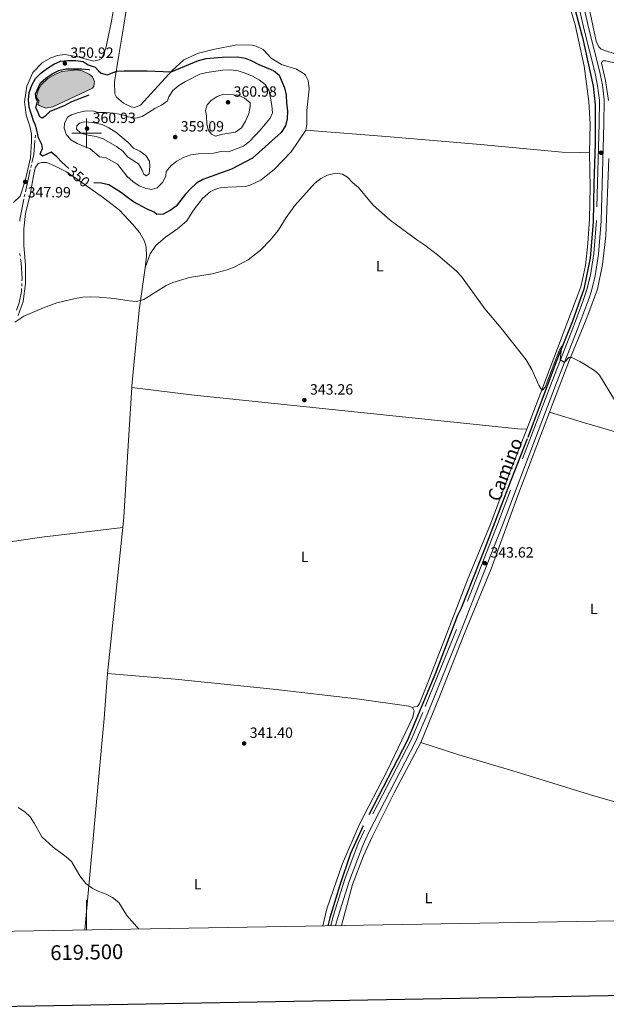
# Model space of a CAD drawing. Units: metres. Extents: x 617503 to 622008, y 694535 to 697581.
# Drawn here: x 619455 to 619851, y 694912 to 695577 of the extents above; entities that cross this region are included whole.
import ezdxf
from ezdxf.enums import TextEntityAlignment as Align

# ---------------------------------------------------------------- set-up
doc = ezdxf.new("R2010")
doc.units = ezdxf.units.M
doc.header["$MEASUREMENT"] = 0
doc.linetypes.add('DGN Style 3', pattern=[78.717254, 56.22661, -22.490644])
for name, color, linetype, lineweight in [('Carátula', 7, 'Continuous', 0), ('Elementos auxiliares', 7, 'Continuous', 0), ('Entidades rústicas y varios', 7, 'Continuous', 0), ('Hidrografía', 7, 'Continuous', 0), ('Relieve y altimetría', 7, 'Continuous', 0), ('Textos de rotulación', 7, 'Continuous', 0), ('Viales y ferrocarril', 7, 'Continuous', 0)]:
    doc.layers.add(name, color=color, linetype=linetype, lineweight=lineweight)
doc.styles.add('Style-Arial', font='txt')
doc.styles.add('Style-Arial Narrow', font='txt')
doc.styles.add('Style-font002', font='font002.shx')
doc.styles.add('Style-Helvetica-Narrow-Oblique', font='txt')

# ---------------------------------------------------------------- blocks, each defined once
blk = doc.blocks.new('5PATER_139')
at = {"layer": 'Relieve y altimetría', "linetype": 'Continuous', "lineweight": 0}
h = blk.add_hatch(color=250, dxfattribs=at)
edge = h.paths.add_edge_path()
edge.add_ellipse((1.001171767711639e-08, 1.001171767711639e-08), major_axis=(-1.095731443231309, -1.110710700762829), ratio=0.999422240966032, start_angle=0, end_angle=360)
blk = doc.blocks.new('5PATER_160')
at = {"layer": 'Relieve y altimetría', "linetype": 'Continuous', "lineweight": 0}
h = blk.add_hatch(color=250, dxfattribs=at)
edge = h.paths.add_edge_path()
edge.add_ellipse((1.001171767711639e-08, 1.001171767711639e-08), major_axis=(-1.095731443231309, -1.110710700762829), ratio=0.999422240966032, start_angle=0, end_angle=360)
blk = doc.blocks.new('5PATER_232')
at = {"layer": 'Relieve y altimetría', "linetype": 'Continuous', "lineweight": 0}
h = blk.add_hatch(color=250, dxfattribs=at)
edge = h.paths.add_edge_path()
edge.add_ellipse((1.001171767711639e-08, 1.001171767711639e-08), major_axis=(-1.095731443231309, -1.110710700762829), ratio=0.999422240966032, start_angle=0, end_angle=360)
blk = doc.blocks.new('5PATER_255')
at = {"layer": 'Relieve y altimetría', "linetype": 'Continuous', "lineweight": 0}
h = blk.add_hatch(color=250, dxfattribs=at)
edge = h.paths.add_edge_path()
edge.add_ellipse((1.001171767711639e-08, 1.001171767711639e-08), major_axis=(-1.095731443231309, -1.110710700762829), ratio=0.999422240966032, start_angle=0, end_angle=360)
blk = doc.blocks.new('5PATER_267')
at = {"layer": 'Relieve y altimetría', "linetype": 'Continuous', "lineweight": 0}
h = blk.add_hatch(color=250, dxfattribs=at)
edge = h.paths.add_edge_path()
edge.add_ellipse((1.001171767711639e-08, 1.001171767711639e-08), major_axis=(-1.095731443231309, -1.110710700762829), ratio=0.999422240966032, start_angle=0, end_angle=360)
blk = doc.blocks.new('5PATER_268')
at = {"layer": 'Relieve y altimetría', "linetype": 'Continuous', "lineweight": 0}
h = blk.add_hatch(color=250, dxfattribs=at)
edge = h.paths.add_edge_path()
edge.add_ellipse((1.001171767711639e-08, 1.001171767711639e-08), major_axis=(-1.095731443231309, -1.110710700762829), ratio=0.999422240966032, start_angle=0, end_angle=360)
blk = doc.blocks.new('5PATER_269')
at = {"layer": 'Relieve y altimetría', "linetype": 'Continuous', "lineweight": 0}
h = blk.add_hatch(color=250, dxfattribs=at)
edge = h.paths.add_edge_path()
edge.add_ellipse((1.001171767711639e-08, 1.001171767711639e-08), major_axis=(-1.095731443231309, -1.110710700762829), ratio=0.999422240966032, start_angle=0, end_angle=360)
blk = doc.blocks.new('5PATER_273')
at = {"layer": 'Relieve y altimetría', "linetype": 'Continuous', "lineweight": 0}
h = blk.add_hatch(color=250, dxfattribs=at)
edge = h.paths.add_edge_path()
edge.add_ellipse((1.001171767711639e-08, 1.001171767711639e-08), major_axis=(-1.095731443231309, -1.110710700762829), ratio=0.999422240966032, start_angle=0, end_angle=360)
blk = doc.blocks.new('5PATER_345')
at = {"layer": 'Relieve y altimetría', "linetype": 'Continuous', "lineweight": 0}
h = blk.add_hatch(color=250, dxfattribs=at)
edge = h.paths.add_edge_path()
edge.add_ellipse((1.001171767711639e-08, 1.001171767711639e-08), major_axis=(-1.095731443231309, -1.110710700762829), ratio=0.999422240966032, start_angle=0, end_angle=360)

msp = doc.modelspace()

# ---------------------------------------------------------------- hatches: boundary and pattern name
at = {"layer": 'Hidrografía', "linetype": 'Continuous', "lineweight": 0}
msp.add_hatch(color=154, dxfattribs=at).paths.add_polyline_path([(619472.4780000001, 695516.8559999999), (619468.4140000001, 695518.4820000001), (619467.0530000001, 695519.473), (619467.7860000001, 695521.1669999999), (619467.6880000001, 695522.176), (619466.574, 695523.507), (619466.132, 695525.0160000001), (619467.4140000001, 695529.6640000001), (619469.2220000001, 695532.8049999999), (619473.8770000001, 695536.9950000001), (619479.057, 695539.8470000001), (619483.158, 695541.5889999999), (619493.3289999999, 695542.743), (619496.875, 695542.0349999999), (619501.702, 695539.9979999999), (619504.0020000001, 695538.094), (619505.3940000001, 695534.915), (619504.8489999999, 695531.7080000001), (619503.8570000001, 695530.4310000001), (619499.176, 695528.092), (619477.2609999999, 695517.9340000001)])

# ---------------------------------------------------------------- linework, layer by layer
at = {"layer": 'Carátula', "color": 7, "linetype": 'Continuous', "lineweight": 0}
for p, q in [((619500, 695490), (619500, 695510)), ((619490, 695500), (619510, 695500)), ((619500, 694962.6370000001), (619500, 694982.6370000001))]:
    msp.add_line(p, q, dxfattribs=at)
at = {"layer": 'Carátula', "color": 7, "linetype": 'Continuous', "lineweight": 30, "flags": 128}
msp.add_lwpolyline([(618311.723, 697306.095), (618355.2479999999, 694891.4950000001), (621909.6610000001, 694955.567), (621866.1880000001, 697367.166), (618311.723, 697306.095)], dxfattribs=at)
at = {"layer": 'Carátula', "color": 7, "linetype": 'Continuous', "lineweight": 0}
msp.add_3dface([(617553.7550000001, 694535.175), (622008.0930000001, 694611.7050000001), (621957.0719999999, 697581.2779999999), (617502.7350000001, 697504.7479999999)], dxfattribs=at)
at = {"layer": 'Elementos auxiliares', "color": 250, "linetype": 'Continuous', "lineweight": 0}
msp.add_3dface([(618377.8200000001, 697257.25), (621806.05, 697316.1699999999), (621846.3700000001, 695002.95), (618417, 694944.03)], dxfattribs=at)
at = {"layer": 'Entidades rústicas y varios', "color": 92, "linetype": 'Continuous', "lineweight": 0, "extrusion": (-0.1481942152912259, -0.01484844716010765, 0.9888468021747107), "elevation": -101795.9479246348, "flags": 128}
msp.add_lwpolyline([(-630099.2333710955, 678168.5222210726), (-630100.2802159553, 678168.6979383393), (-630150.6219871489, 678178.8017880917), (-630178.5955428493, 678185.6772137133)], dxfattribs=at)
at = {"layer": 'Entidades rústicas y varios', "color": 92, "linetype": 'Continuous', "lineweight": 0, "extrusion": (-0.001160499610940502, -0.01108966817987375, 0.9999378343178708), "elevation": -8086.867366743662, "flags": 128}
msp.add_lwpolyline([(619514.0974445129, 695088.5838927813), (619524.4217211525, 695187.2359591199)], dxfattribs=at)
at = {"layer": 'Entidades rústicas y varios', "color": 92, "linetype": 'Continuous', "lineweight": 0}
for points in [[(619450.6810000001, 695453.338, 347.825), (619455.0830000001, 695457.6100000001, 348.041), (619458.473, 695468.0120000001, 347.987), (619462.0430000001, 695483.469, 348.418), (619462.896, 695494.6780000001, 348.58), (619462.825, 695499.7280000001, 348.687), (619461.658, 695504.8470000001, 348.741), (619459.2820000001, 695512.138, 348.687), (619458.146, 695521.1300000001, 348.633), (619459.6799999999, 695531.7590000001, 348.526), (619463.591, 695540.9909999999, 348.418), (619469.9820000001, 695547.479, 348.149), (619475.909, 695551.014, 348.149), (619480.3500000001, 695552.5079999999, 348.202), (619485.392, 695553.1680000001, 348.31), (619494, 695551.69, 348.741), (619504.902, 695548.7280000001, 348.849), (619508.5120000001, 695549.453, 348.849), (619510.348, 695550.5730000001, 348.795), (619512.862, 695557.4280000001, 348.472), (619516.815, 695575.584, 347.448), (619521.315, 695602.8400000001, 346.586)], [(619648.0349999999, 695502.108, 346.309), (619648.5700000001, 695505.9880000001, 346.471), (619648.6910000001, 695515.335, 346.578), (619650.085, 695529.919, 346.686), (619649.4979999999, 695535.719, 346.794), (619647.507, 695539.648, 346.794), (619641.5630000001, 695543.2690000001, 346.848), (619631.5, 695546.4099999999, 347.44), (619624.622, 695550.6070000001, 347.656), (619619.1510000001, 695556.507, 347.656), (619614.4029999999, 695558.882, 347.656), (619611.6159999999, 695559.5160000001, 347.656), (619601.2590000001, 695559.6229999999, 347.818), (619585.4750000001, 695556.538, 348.248), (619575.409, 695553.9550000001, 348.572), (619565.7039999999, 695549.6089999999, 349.057), (619557.639, 695542.423, 349.757), (619536.3330000001, 695518.9720000001, 352.558), (619532.3130000001, 695517.4839999999, 352.774), (619529.9510000001, 695517.788, 352.828), (619524.78, 695520.325, 352.451), (619520.2620000001, 695524.3019999999, 351.912), (619519.135, 695526.6429999999, 351.858), (619518.8530000001, 695534.7209999999, 350.834), (619521.6300000001, 695552.692, 349.057), (619524.9850000001, 695571.514, 347.548), (619529.0020000001, 695597.163, 346.74)], [(619850.3459999999, 695555.561, 348.249), (619847.315, 695556.8219999999, 348.356), (619845.632, 695558.2520000001, 348.464), (619843.8630000001, 695562.1229999999, 348.464), (619836.53, 695597.2990000001, 348.787)], [(619824.8530000001, 695590.047, 348.248), (619829.7209999999, 695573.1939999999, 348.087), (619831.9709999999, 695562.801, 347.946), (619835.754, 695545.3289999999, 347.71), (619839.0349999999, 695521.55, 347.279), (619839.8430000001, 695506.071, 347.063), (619839.355, 695486.869, 346.74)], [(619862.7919999999, 695584.3470000001, 349.811), (619869.3600000001, 695573.24, 349.541), (619883.0830000001, 695558.264, 349.595), (619887.2080000001, 695555.4040000001, 349.595), (619895.1200000001, 695551.3670000001, 349.595), (619907.156, 695545.9839999999, 349.918), (619918.098, 695543.294, 350.672), (619926.0930000001, 695542.287, 351.049), (619929.9639999999, 695542.625, 351.157), (619933.4979999999, 695546.2450000001, 351.372), (619935.936, 695553.399, 352.18), (619940.311, 695558.619, 353.149), (619942.9199999999, 695559.1240000001, 353.419), (619946.118, 695557.9469999999, 353.742), (619948.1410000001, 695548.6059999999, 353.257), (619948.565, 695539.0120000001, 352.126), (619948.145, 695535.3090000001, 351.857), (619947.1359999999, 695532.2790000001, 351.587), (619943.771, 695529.1640000001, 351.426), (619938.9750000001, 695527.142, 351.21), (619929.632, 695528.6540000001, 350.779), (619896.217, 695539.753, 349.702), (619868.6100000001, 695549.7590000001, 349.056), (619850.3459999999, 695555.561, 348.249)], [(619856.095, 695547.6359999999, 348.194), (619850.352, 695548.902, 348.14), (619848.5830000001, 695548.9610000001, 348.086), (619847.9990000001, 695548.5320000001, 347.978), (619847.595, 695547.3470000001, 347.924), (619850.2860000001, 695535.5989999999, 347.493), (619852.1599999999, 695522.071, 347.331)], [(619539.4780000001, 695409.236, 345.824), (619542.963, 695418.798, 345.663), (619546.673, 695424.4070000001, 345.77), (619553.246, 695429.8870000001, 346.094), (619561.416, 695435.6429999999, 346.471), (619567.571, 695440.949, 346.525), (619572.0149999999, 695448.1680000001, 346.902), (619578.219, 695456, 347.279), (619583.709, 695460.7080000001, 347.44), (619588.3929999999, 695462.879, 347.225), (619590.2390000001, 695463.325, 347.063), (619595.2010000001, 695463.7320000001, 346.956), (619606.9809999999, 695464.1510000001, 346.201), (619610.3360000001, 695465.04, 346.094), (619617.53, 695468.3400000001, 346.04), (619626.855, 695475.7110000001, 346.04), (619638.139, 695487.4880000001, 346.094), (619648.0349999999, 695502.108, 346.309)], [(619839.355, 695486.869, 346.74), (619833.192, 695487.006, 346.631), (619820.912, 695487.2820000001, 346.416), (619765.781, 695492.399, 345.77), (619704.7550000001, 695497.686, 345.662), (619648.0349999999, 695502.108, 346.309)], [(619839.355, 695486.869, 346.74), (619839.7690000001, 695463.3859999999, 346.524), (619839.3929999999, 695442.25, 346.255), (619838.3640000001, 695425.6499999999, 345.878), (619836.72, 695410.8940000001, 345.662), (619834.574, 695401.2949999999, 345.662), (619833.473, 695396.368, 345.662), (619806.6100000001, 695325.104, 345.016), (619797.014, 695300.4569999999, 344.722)], [(619453.723, 695377.048, 344.909), (619457.209, 695386.6100000001, 345.394), (619458.807, 695398.6710000001, 345.986), (619458.6340000001, 695410.96, 346.525), (619457.689, 695424.2490000001, 346.848), (619457.6140000001, 695435.5290000001, 347.172), (619458.648, 695445.814, 347.333), (619461.9169999999, 695458.825, 347.657), (619464.182, 695471.317, 348.303), (619465.3700000001, 695476.6370000001, 348.896), (619467.3489999999, 695479.612, 349.111), (619469.7790000001, 695480.4029999999, 349.218), (619473.148, 695480.2820000001, 349.38), (619478.3970000001, 695478.1669999999, 349.649), (619486.4550000001, 695473.9029999999, 349.865), (619498.442, 695465.6529999999, 349.811), (619511.284, 695456.405, 349.38), (619522.094, 695448.054, 348.356), (619531.1510000001, 695438.584, 347.548), (619535.946, 695432.8430000001, 346.956), (619539.139, 695427.331, 346.74), (619540.2080000001, 695423.1370000001, 346.686), (619540.2919999999, 695417.1610000001, 346.255), (619539.4780000001, 695409.236, 345.824)], [(619852.372, 695483.095, 346.739), (619850.4979999999, 695430.872, 345.985), (619848.162, 695411.392, 345.985), (619844.692, 695394.7579999999, 345.607), (619838.371, 695377.327, 345.446), (619835.088, 695369.3829999999, 345.303), (619825.915, 695347.1810000001, 344.907), (619812.5009999999, 695311.942, 344.741)], [(619524.442, 695234.1680000001, 342.028), (619525.175, 695241.1640000001, 342.107), (619528.4340000001, 695296.69, 342.592), (619530.5109999999, 695328.578, 343.269)], [(619530.5109999999, 695328.578, 343.269), (619572.5079999999, 695323.4439999999, 342.945), (619616.098, 695318.838, 342.999), (619791.0430000001, 695300.675, 344.508), (619797.014, 695300.4569999999, 344.722)], [(619812.5009999999, 695311.942, 344.741), (619791.0860000001, 695255.683, 344.476), (619772.9240000001, 695206.2620000001, 343.776), (619754.77, 695162.229, 343.021), (619738.923, 695121.764, 342.59), (619725.575, 695089.1640000001, 342.052)], [(619812.5009999999, 695311.942, 344.741), (619836.131, 695304.7209999999, 344.814), (619846.744, 695301.479, 344.848), (619901.0149999999, 695285.658, 345.225), (619965.4880000001, 695264.638, 346.625), (619987.9610000001, 695257.828, 347.648)], [(619797.014, 695300.4569999999, 344.722), (619785.4850000001, 695270.842, 344.369), (619772.585, 695236.3119999999, 344.046), (619757.0320000001, 695198.882, 343.615), (619730.473, 695129.98, 342.591), (619724.7010000001, 695115.4180000001, 342.591), (619723.3829999999, 695113.379, 342.591), (619721.1980000001, 695113.0959999999, 342.537), (619719.943, 695112.659, 342.269)], [(619300.949, 695202.0930000001, 340.333), (619384.7820000001, 695215.3119999999, 340.71), (619469.723, 695227.5360000001, 341.733), (619524.442, 695234.1680000001, 342.028)], [(619514.119, 695135.5220000001, 340.922), (619511.852, 695105.183, 340.922), (619508.408, 695068.7650000001, 340.599), (619498.8360000001, 694962.6170000001, 339.773)], [(619719.943, 695112.659, 342.269), (619717.4040000001, 695113.6329999999, 342.269), (619684.169, 695118.216, 342.162), (619625.8160000001, 695124.9720000001, 341.838), (619559.8, 695131.872, 341.192), (619514.119, 695135.5220000001, 340.922)], [(619659.4040000001, 694965.375, 341.019), (619662.166, 694976.892, 341.084), (619672.679, 695007.5160000001, 341.192), (619684.0930000001, 695033.9439999999, 341.353), (619702.8640000001, 695069.9880000001, 341.731), (619720.2039999999, 695106.0959999999, 342.215), (619721.1540000001, 695110.4029999999, 342.269), (619719.943, 695112.659, 342.269)], [(619725.575, 695089.1640000001, 342.052), (619707.534, 695055.067, 341.836), (619692.7139999999, 695025.392, 341.405), (619686.834, 695012.513, 341.082), (619679.5290000001, 694993.2150000001, 340.92), (619672.1159999999, 694965.594, 340.92)], [(619725.575, 695089.1640000001, 342.052), (619751.119, 695080.683, 342.105), (619789.9210000001, 695069.2749999999, 342.59), (619839.3019999999, 695053.9750000001, 342.698), (619840.176, 695053.7209999999, 342.712), (619886.979, 695040.166, 343.506), (619919.611, 695030.574, 344.416)]]:
    msp.add_polyline3d(points, dxfattribs=at)
at = {"layer": 'Hidrografía', "color": 5, "linetype": 'Continuous', "lineweight": 0}
for p, q in [((619465.413, 695498.692), (619465.2589626841, 695496.9488066246)), ((619461.9612749917, 695475.2537818542), (619458.7053262049, 695460.6241161646)), ((619462.7209963754, 695478.667370515), (619462.3411356835, 695476.9605761846)), ((619458.3254655129, 695458.9173218342), (619457.9456048212, 695457.2105275041)), ((619455.0133478085, 695418.8526779627), (619455.2366451083, 695417.1210259851)), ((619456.2402659913, 695398.704849374), (619456.1484444204, 695396.9580674053))]:
    msp.add_line(p, q, dxfattribs=at)
at = {"layer": 'Hidrografía', "color": 142, "linetype": 'Continuous', "lineweight": 0, "elevation": 349.331, "flags": 128}
msp.add_lwpolyline([(619483.158, 695541.5889999999), (619479.057, 695539.8470000001), (619473.8770000001, 695536.9950000001), (619469.2220000001, 695532.8049999999), (619467.4140000001, 695529.6640000001), (619466.132, 695525.0160000001), (619466.574, 695523.507), (619467.6880000001, 695522.176), (619467.7860000001, 695521.1669999999), (619467.0530000001, 695519.473), (619468.4140000001, 695518.4820000001), (619472.4780000001, 695516.8559999999), (619477.2609999999, 695517.9340000001), (619499.176, 695528.092), (619503.8570000001, 695530.4310000001), (619504.8489999999, 695531.7080000001), (619505.3940000001, 695534.915), (619504.0020000001, 695538.094), (619501.702, 695539.9979999999), (619496.875, 695542.0349999999), (619493.3289999999, 695542.743)], close=True, dxfattribs=at)
at = {"layer": 'Hidrografía', "color": 5, "linetype": 'Continuous', "lineweight": 0, "flags": 128}
for points in [[(619465.1049253682, 695495.2056132492), (619464.2509999999, 695485.5419999999), (619463.1008570672, 695480.3741648453)], [(619457.6051357521, 695455.4943654577), (619454.932, 695441.8859999999), (619454.8263629773, 695440.761488484)], [(619455.4599424079, 695415.3893740072), (619455.852, 695412.3489999999), (619456.4180000001, 695402.0860000001), (619456.3320875622, 695400.451631343)], [(619456.0566228495, 695395.2112854363), (619455.953, 695393.24), (619454.459, 695385.726), (619452.6161502653, 695380.6997795138)]]:
    msp.add_lwpolyline(points, dxfattribs=at)
at = {"layer": 'Hidrografía', "color": 142, "linetype": 'DGN Style 3', "lineweight": 25}
msp.add_polyline3d([(619827.263, 695592.328, 348.377), (619831.7679999999, 695575.375, 348.146), (619834.6410000001, 695564.5660000001, 348), (619841.838, 695531.75, 347.246), (619843.2779999999, 695519.227, 346.976), (619843.3049999999, 695493.381, 346.276), (619842.3430000001, 695466.007, 346.06), (619841.7820000001, 695440.0689999999, 345.683), (619839.764, 695415.963, 345.575), (619835.601, 695394.773, 345.414), (619834.719, 695392.3, 345.395), (619827.9070000001, 695373.1969999999, 345.252), (619817.4920000001, 695347.5419999999, 344.821), (619797.369, 695293.8829999999, 344.175), (619784.199, 695260.612, 343.959), (619768.615, 695219.3929999999, 343.474), (619752.842, 695179.6869999999, 342.882), (619750.3019999999, 695174.685, 342.936), (619734.9539999999, 695134.648, 342.235), (619716.301, 695090.1869999999, 341.804), (619686.55, 695032.773, 341.265), (619678.0549999999, 695014.216, 341.104), (619670.7039999999, 694992.2239999999, 340.781), (619664.186, 694970.8319999999, 340.673), (619662.7590000001, 694965.433, 340.673)], dxfattribs=at)
at = {"layer": 'Hidrografía', "color": 142, "linetype": 'Continuous', "lineweight": 0}
msp.add_polyline3d([(619483.158, 695541.5889999999, 349.277), (619493.3289999999, 695542.743, 349.331), (619496.875, 695542.0349999999, 349.331), (619501.702, 695539.9979999999, 349.331), (619504.0020000001, 695538.094, 349.331), (619505.3940000001, 695534.915, 349.331), (619504.8489999999, 695531.7080000001, 349.331), (619503.8570000001, 695530.4310000001, 349.331), (619499.176, 695528.092, 349.331), (619477.2609999999, 695517.9340000001, 349.331), (619472.4780000001, 695516.8559999999, 349.331), (619468.4140000001, 695518.4820000001, 349.331), (619467.0530000001, 695519.473, 349.331), (619467.7860000001, 695521.1669999999, 349.331), (619467.6880000001, 695522.176, 349.331), (619466.574, 695523.507, 349.331), (619466.132, 695525.0160000001, 349.331), (619467.4140000001, 695529.6640000001, 349.331), (619469.2220000001, 695532.8049999999, 349.331), (619473.8770000001, 695536.9950000001, 349.331), (619479.057, 695539.8470000001, 349.331), (619483.158, 695541.5889999999, 349.277)], dxfattribs=at)
at = {"layer": 'Relieve y altimetría', "color": 30, "linetype": 'Continuous', "lineweight": 30, "elevation": 350, "flags": 128}
for points in [[(619466.479, 695502.131), (619465.2220000001, 695506.105), (619464.358, 695507.692), (619461.2720000001, 695517.5830000001), (619460.78, 695522.5590000001), (619461.2990000001, 695527.5989999999), (619463.0830000001, 695532.5090000001), (619465.5449999999, 695537.006), (619469.0930000001, 695540.5290000001), (619473.531, 695543.8530000001), (619477.7849999999, 695546.6070000001), (619482.334, 695548.682), (619487.348, 695549.0989999999), (619492.6499999999, 695549.1740000001), (619497.713, 695548.4029999999), (619501.0279999999, 695546.0930000001), (619505.801, 695544.5959999999), (619507.9040000001, 695542.064), (619509.8630000001, 695540.4920000001), (619513.9180000001, 695539.4550000001), (619520.4269999999, 695541.811), (619525.4210000001, 695542.05), (619540.9110000001, 695542.186), (619556.953, 695541.4990000001), (619575.5249999999, 695549.175), (619580.658, 695550.388), (619591.5830000001, 695551.416), (619601.9380000001, 695551.477), (619606.9140000001, 695550.79), (619611.5830000001, 695549.0009999999), (619616.29, 695546.429), (619626.06, 695542.304), (619629.9739999999, 695539.156), (619633.5490000001, 695530.6229999999), (619634.6140000001, 695525.737), (619634.7890000001, 695520.2849999999), (619635.533, 695515.2450000001), (619635.442, 695509.771), (619634.182, 695504.9369999999), (619631.3999999999, 695500.473), (619611.9650000001, 695483.223), (619597.699, 695475.817), (619578.3500000001, 695468.81), (619574.051, 695466.256), (619570.3160000001, 695462.851), (619566.7860000001, 695459.05), (619560.4169999999, 695450.962), (619556.453, 695447.9199999999), (619551.5719999999, 695445.365), (619547.45, 695445.139), (619545.5730000001, 695446.881), (619540.9580000001, 695448.808), (619531.6699999999, 695453.757), (619527.5660000001, 695456.6130000001), (619523.5, 695459.956), (619515.02, 695465.271), (619509.8400000001, 695466.321), (619504.94, 695466.4979999999)], [(619488.081, 695476.298), (619483.223, 695480.435), (619479.804, 695484.092), (619475.9809999999, 695487.321), (619470.1140000001, 695484.628), (619468.6640000001, 695485.9550000001), (619469.229, 695487.7309999999), (619470.2960000001, 695489.682), (619469.75, 695492.537), (619467.4780000001, 695496.996), (619466.479, 695502.131)]]:
    msp.add_lwpolyline(points, dxfattribs=at)
at = {"layer": 'Relieve y altimetría', "color": 27, "linetype": 'DGN Style 3', "lineweight": 30, "elevation": 350, "flags": 128}
msp.add_lwpolyline([(619466.8219999999, 695515.1410000001), (619465.615, 695517.145), (619466.73, 695521.6229999999), (619465.865, 695523.294), (619465.398, 695526.571), (619468.9140000001, 695533.9450000001), (619472.4029999999, 695537.277), (619476.7409999999, 695540.1159999999), (619481.212, 695542.352), (619486.122, 695543.5320000001), (619496.56, 695543.595), (619501.5149999999, 695542.9410000001), (619504.092, 695540.838), (619506.764, 695536.4140000001), (619507.841, 695531.52), (619506.631, 695527.909), (619504.291, 695526.6969999999), (619489.8570000001, 695521.149), (619484.8729999999, 695518.595), (619475.0789999999, 695514.6680000001), (619471.7590000001, 695511.254), (619470.006, 695510.219), (619468.308, 695511.2050000001), (619466.8219999999, 695515.1410000001)], dxfattribs=at)
at = {"layer": 'Relieve y altimetría', "color": 30, "linetype": 'Continuous', "lineweight": 0, "flags": 128}
for points, elevation in [([(619507.7930000001, 695513.9890000001), (619512.7930000001, 695513.979), (619518.2380000001, 695513.5460000001), (619523.2180000001, 695512.69), (619528.29, 695511.162), (619533.212, 695510.243), (619537.381, 695511.29), (619545.977, 695516.631), (619550.49, 695518.967), (619554.5590000001, 695521.871), (619555.3770000001, 695524.6769999999), (619558.2180000001, 695528.787), (619562.3049999999, 695532.3589999999), (619566.7649999999, 695535.024), (619576.2949999999, 695539.788), (619581.112, 695541.132), (619591.9979999999, 695542.619), (619596.9950000001, 695542.7820000001), (619602.277, 695542.0900000001), (619607.0460000001, 695540.591), (619611.9750000001, 695538.577), (619616.504, 695536.145), (619620.5889999999, 695533.003), (619623.2590000001, 695528.747), (619625.0830000001, 695518.7550000001), (619625.4180000001, 695513.764), (619623.858, 695510.1499999999), (619617.068, 695502.057), (619609.851, 695494.463), (619605.881, 695491.409), (619595.804, 695487.6140000001), (619590.8360000001, 695487.628), (619585.631, 695486.629), (619575.4510000001, 695486.149), (619570.2420000001, 695485.402), (619565.3829999999, 695483.6499999999), (619560.9539999999, 695481.315), (619556.9569999999, 695478.2280000001), (619553.729, 695474.3090000001), (619553.352, 695471.189), (619551.139, 695466.8640000001), (619547.652, 695463.298), (619543.882, 695462.132), (619540.2520000001, 695462.8389999999), (619535.344, 695464.622), (619531.2010000001, 695467.4210000001), (619527.3740000001, 695470.851), (619520.9099999999, 695479.2350000001), (619513.274, 695483.4210000001), (619508.719, 695484.115), (619502.156, 695489.8319999999), (619498.2660000001, 695491.04), (619493.699, 695493.0760000001), (619489.3570000001, 695495.5700000001), (619486.2779999999, 695499.3740000001), (619484.872, 695503.5630000001), (619485.081, 695506.5959999999), (619487.1259999999, 695510.834), (619489.7990000001, 695512.3870000001), (619494.51, 695514.0530000001), (619499.7309999999, 695515.112), (619504.9450000001, 695514.9950000001), (619507.7930000001, 695513.9890000001)], 355), ([(619592.311, 695526.46), (619602.591, 695525.763), (619606.494, 695523.629), (619610.371, 695520.473), (619610.4450000001, 695518.044), (619609.4210000001, 695513.0630000001), (619607.217, 695508.149), (619604.5009999999, 695503.733), (619600.5020000001, 695500.73), (619591.8859999999, 695499.4369999999), (619586.8999999999, 695498.1810000001), (619584.358, 695499.324), (619582.0430000001, 695502.3219999999), (619581.0590000001, 695506.4340000001), (619580.8999999999, 695511.7350000001), (619580.26, 695515.3459999999), (619581.3840000001, 695519.2350000001), (619584.0360000001, 695522.219), (619588.04, 695524.801), (619592.311, 695526.46)], 360), ([(619510.4340000001, 695505.8600000001), (619514.9480000001, 695503.713), (619519.6130000001, 695500.8729999999), (619527.946, 695493.815), (619531.534, 695490.077), (619535.8570000001, 695488.034), (619540.024, 695485.061), (619542.52, 695481.1400000001), (619542.652, 695477.774), (619542.1340000001, 695472.716), (619540.216, 695471.426), (619538.5190000001, 695472.328), (619537.3859999999, 695475.0900000001), (619535.0020000001, 695479.487), (619527.578, 695484.044), (619524.49, 695487.9839999999), (619520.1470000001, 695491.0860000001), (619511.075, 695496.1880000001), (619506.355, 695497.841), (619500.936, 695498.7390000001), (619496.033, 695500.185), (619493.1329999999, 695502.838), (619493.3559999999, 695504.946), (619495.2660000001, 695506.825), (619498.621, 695507.7139999999), (619503.8459999999, 695507.3670000001), (619510.4340000001, 695505.8600000001)], 360), ([(619569.4369999999, 695402.6780000001), (619584.629, 695405.2069999999), (619594.929, 695407.9450000001), (619599.6610000001, 695409.7069999999), (619609.105, 695414.639), (619617.432, 695421.1540000001), (619624.068, 695428.1510000001), (619629.1980000001, 695434.537), (619634.632, 695443.2010000001), (619640.483, 695451.3300000001), (619654.004, 695466.4569999999), (619658.1710000001, 695469.462), (619662.618, 695471.7350000001), (619667.97, 695473.1359999999), (619672.693, 695472.5290000001), (619676.006, 695470.3859999999), (619679.507, 695466.815), (619683.429, 695463.4169999999), (619693.3060000001, 695451.571), (619704.7660000001, 695441.3859999999), (619723.459, 695427.6429999999), (619728.342, 695424.565), (619736.824, 695417.969), (619749.6359999999, 695407.0190000001), (619753.1059999999, 695403.415), (619768.8630000001, 695381.537), (619779.727, 695368.632), (619796.6610000001, 695347.267), (619800.4029999999, 695340.632), (619805.2720000001, 695330.094), (619806.568, 695327.757), (619807.7609999999, 695326.764), (619809.416, 695328.808), (619818.9920000001, 695353.4450000001), (619820.8330000001, 695356.534), (619819.979, 695351.267), (619819.6470000001, 695347.23), (619822.1950000001, 695345.5819999999), (619823.3630000001, 695346.358), (619825.183, 695348.655), (619827.369, 695348.855), (619832.966, 695345.986), (619835.4920000001, 695344.4010000001), (619843.3389999999, 695339.4720000001), (619846.06, 695336.8260000001), (619856.2280000001, 695320.1329999999)], 345), ([(619451.426, 695372.514), (619457.5959999999, 695376.727), (619470.8189999999, 695382.301), (619479.9480000001, 695385.712), (619492.3670000001, 695388.5819999999), (619497.3230000001, 695389.409), (619502.318, 695389.655), (619508.433, 695389.565), (619518.6340000001, 695388.53), (619528.76, 695386.905), (619533.7479999999, 695386.5530000001), (619538.595, 695387.969), (619553.618, 695397.273), (619558.145, 695399.3940000001), (619569.4369999999, 695402.6780000001)], 345), ([(619453.8030000001, 695045.237), (619458.3049999999, 695042.355), (619461.9739999999, 695038.871), (619464.662, 695034.655), (619469.7390000001, 695025.5090000001), (619477.412, 695018.381), (619486.0930000001, 695012.0179999999), (619489.8319999999, 695008.6950000001), (619495.453, 694999.0150000001), (619499.48, 694994.02), (619503.6510000001, 694990.712), (619508.166, 694988.564), (619513.135, 694986.804), (619517.533, 694984.433), (619521.6270000001, 694981.041), (619527.229, 694972.439), (619533.7649999999, 694964.756), (619535.496, 694963.246)], 340)]:
    msp.add_lwpolyline(points, dxfattribs=dict(at, elevation=elevation))
at = {"layer": 'Viales y ferrocarril', "color": 250, "linetype": 'Continuous', "lineweight": 0}
msp.add_polyline3d([(619832.2180000001, 695600.2309999999, 348.531), (619838.8940000001, 695570.4850000001, 348.128), (619846.179, 695542.1799999999, 347.777), (619848.0590000001, 695532.7409999999, 347.535), (619849.3300000001, 695522.4809999999, 347.148), (619849.1329999999, 695506.4979999999, 346.835), (619847.297, 695440.9909999999, 346.091), (619845.577, 695418.5719999999, 345.856), (619843.183, 695403.764, 345.761), (619840.6810000001, 695393.831, 345.661), (619839.105, 695388.9010000001, 345.611), (619834.956, 695377.6499999999, 345.498), (619831.604, 695368.561, 345.408), (619817.0970000001, 695331.6950000001, 344.734), (619780.622, 695235.712, 344.095), (619752.659, 695164.1669999999, 342.729), (619729.878, 695108.0460000001, 342.309), (619721.8929999999, 695089.5490000001, 341.949), (619690.426, 695028.524, 341.286), (619686.324, 695019.608, 341.258), (619677.3530000001, 694995.906, 341.088), (619669.5290000001, 694971.091, 340.865), (619668.0719999999, 694965.524, 340.831)], dxfattribs=at)
at = {"layer": 'Viales y ferrocarril', "color": 250, "linetype": 'DGN Style 3', "lineweight": 0}
msp.add_polyline3d([(619831.558, 695588.45, 348.38), (619835.7590000001, 695569.73, 348.128), (619843.034, 695541.463, 347.777), (619844.8740000001, 695532.2280000001, 347.535), (619846.1030000001, 695522.3030000001, 347.148), (619845.909, 695506.565, 346.835), (619844.0760000001, 695441.1610000001, 346.091), (619842.372, 695418.9550000001, 345.856), (619840.0220000001, 695404.4169999999, 345.761), (619837.5789999999, 695394.717, 345.661), (619836.0549999999, 695389.9510000001, 345.611), (619834.8119999999, 695386.5800000001, 345.577), (619828.591, 695369.7110000001, 345.408), (619814.0900000001, 695332.8589999999, 344.734), (619777.6130000001, 695236.872, 344.095), (619749.663, 695165.3600000001, 342.729), (619726.9040000001, 695109.2919999999, 342.309), (619718.976, 695090.929, 341.949), (619687.527, 695029.9380000001, 341.286), (619683.348, 695020.855, 341.258), (619674.3049999999, 694996.963, 341.088), (619666.429, 694971.9839999999, 340.865), (619664.7239999999, 694965.467, 340.825)], dxfattribs=at)

# ---------------------------------------------------------------- block references
at = {"layer": 'Relieve y altimetría', "color": 250, "linetype": 'Continuous', "lineweight": 0}
for name, p in [('5PATER_255', (619485.3130000001, 695547.1400000001, 350.915)), ('5PATER_269', (619595.4180000001, 695520.946, 360.98)), ('5PATER_267', (619500.283, 695503.19, 360.926)), ('5PATER_268', (619559.8, 695497.4610000001, 359.094)), ('5PATER_160', (619847.1170000001, 695486.8970000001, 346.603)), ('5PATER_139', (619458.483, 695467.254, 347.987)), ('5PATER_273', (619646.9780000001, 695320.0009999999, 343.265)), ('5PATER_345', (619768.7509999999, 695210.037, 343.621)), ('5PATER_232', (619606.3119999999, 695088.426, 341.403))]:
    msp.add_blockref(name, p, dxfattribs=at)

# ---------------------------------------------------------------- texts
at = {"layer": 'Carátula', "color": 7, "linetype": 'Continuous', "lineweight": 0, "style": 'Style-font002'}
msp.add_text('619.500', height=10.000002, rotation=0.9843018609192589, dxfattribs=at).set_placement((619499.9997777366, 694952.6367607417), align=Align.TOP_CENTER)
at = {"layer": 'Entidades rústicas y varios', "color": 92, "linetype": 'Continuous', "lineweight": 0, "style": 'Style-Arial Narrow'}
for p in [(619697.9291597833, 695410.3670009999, 344.608), (619647.1461597835, 695214.3370009998, 342.628), (619842.2741597833, 695179.145001, 344.256), (619574.9811597834, 694993.537001, 340.507), (619730.6931597835, 694984.111001, 341.374)]:
    msp.add_text('L', height=7.000002, dxfattribs=at).set_placement(p, align=Align.MIDDLE_CENTER)
at = {"layer": 'Textos de rotulación', "color": 250, "linetype": 'Continuous', "lineweight": 0, "style": 'Style-Arial'}
for s, p in [('350.92', (619489.0630000001, 695550.8900000001, 350.915)), ('360.98', (619599.1680000001, 695524.696, 360.98)), ('360.93', (619504.033, 695506.94, 360.926)), ('359.09', (619563.55, 695501.2110000001, 359.094)), ('347.99', (619460.1969999999, 695456.7520000001, 347.987)), ('343.26', (619650.7280000001, 695323.7509999999, 343.265)), ('343.62', (619772.5009999999, 695213.787, 343.621)), ('341.40', (619610.0619999999, 695092.176, 341.403))]:
    msp.add_text(s, height=7.000002, dxfattribs=at).set_placement(p)
at = {"layer": 'Textos de rotulación', "color": 27, "linetype": 'Continuous', "lineweight": 0, "style": 'Style-Helvetica-Narrow-Oblique'}
msp.add_text('350', height=7.000002, rotation=319.5852200630858, dxfattribs=at).set_placement((619494.6119647606, 695470.7369187069, 350), align=Align.MIDDLE_CENTER)
at = {"layer": 'Textos de rotulación', "color": 250, "linetype": 'Continuous', "lineweight": 0, "style": 'Style-Helvetica-Narrow-Oblique'}
msp.add_text('Camino', height=9, rotation=68.97700001786575, dxfattribs=at).set_placement((619786.5686628213, 695271.6399216026, 343.898), align=Align.CENTER)

doc.saveas('drawing.dxf')
